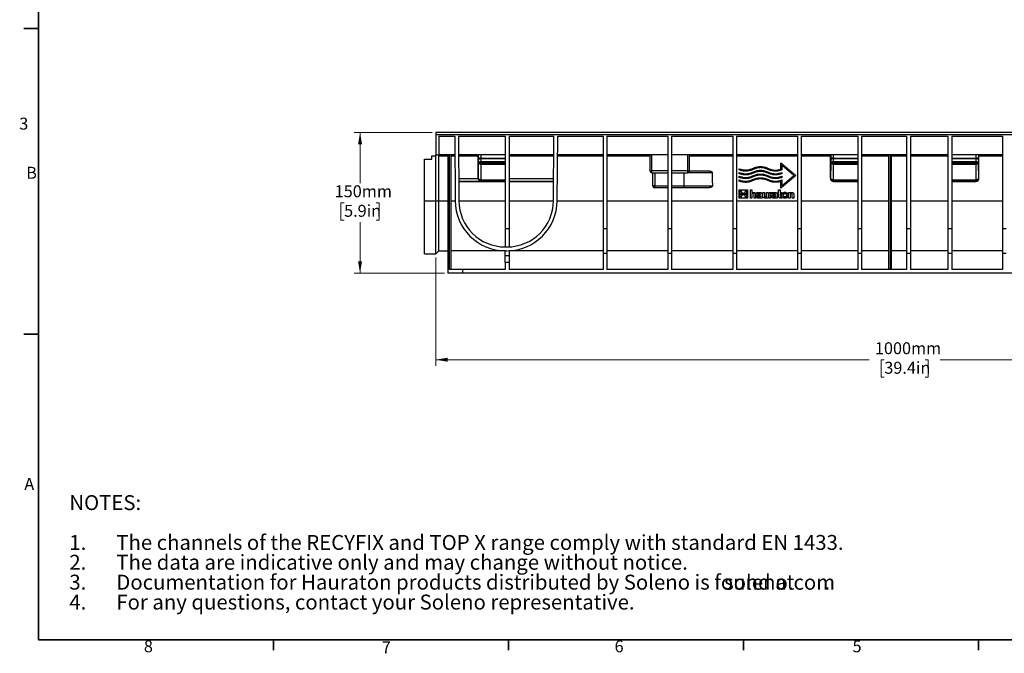
# Model space of a CAD drawing. Units: millimetres. Extents: x 59 to 2101, y 35 to 1370.
# Drawn here: x 59 to 1107, y 35 to 710 of the extents above; entities that cross this region are included whole.
import ezdxf

# ---------------------------------------------------------------- set-up
doc = ezdxf.new("R2010")
doc.units = ezdxf.units.MM
doc.header["$LTSCALE"] = 5
doc.styles.add('SLDTEXTSTYLE0', font='TXT', dxfattribs={"width": 0.7})
doc.dimstyles.new('SLDDIMSTYLE1', dxfattribs={"dimtxt": 12.7, "dimasz": 12.7, "dimexe": 0, "dimexo": 0.0625, "dimgap": 3.175, "dimtad": 0, "dimtih": 1, "dimtoh": 1, "dimdec": 0, "dimrnd": 1e-09, "dimzin": 12, "dimdsep": 46, "dimtxsty": 'SLDTEXTSTYLE0', "dimsah": 1, "dimcen": 0.09, "dimadec": 0, "dimazin": 3, "dimtfac": 1, "dimtdec": 4, "dimtofl": 0, "dimtmove": 0, "dimatfit": 3, "dimfxl": 1, "dimfrac": 2, "dimtolj": 1, "dimtzin": 12, "dimarcsym": 0})

# ---------------------------------------------------------------- blocks, each defined once
blk = doc.blocks.new('SW_NOTE_0_2')
at = {"color": 0, "linetype": 'Continuous', "lineweight": 0, "attachment_point": 1, "style": 'SLDTEXTSTYLE0'}
for s, insert, char_height in [('NOTES:', (0, 20.5), 15.88), ('The channels of the RECYFIX and TOP X range comply with standard EN 1433.', (50, -21.9), 15.875), ('1.', (0, -21.9), 15.88), ('The data are indicative only and may change without notice.', (50, -43), 15.875), ('2.', (0, -43), 15.88), ('Documentation for Hauraton products distributed by Soleno is found at', (50, -64.2), 15.875), ('3.', (0, -64.2), 15.88), ('soleno.com', (696.7, -64.3), 15.88), ('.', (803.4, -64.2), 15.9), ('4.', (0, -85.4), 15.88), ('For any questions, contact your Soleno representative.', (50, -85.4), 15.875)]:
    blk.add_mtext(s, dxfattribs=dict(at, insert=insert, char_height=char_height))
blk = doc.blocks.new('_D')
at = {"color": 7, "linetype": 'Continuous', "lineweight": 0}
for p, q in [((498.3, 590.2), (415.3, 590.2)), ((421.6, 590.2), (421.6, 536)), ((404.6, 515.2), (401.2, 515.2)), ((401.2, 515.2), (401.2, 496.7)), ((438.6, 515.2), (442, 515.2)), ((442, 515.2), (442, 496.7)), ((401.2, 496.7), (404.6, 496.7)), ((421.6, 440.2), (421.6, 494.4)), ((442, 496.7), (438.6, 496.7)), ((511.3, 440.2), (415.3, 440.2))]:
    blk.add_line(p, q, dxfattribs=at)
at = {"color": 7, "linetype": 'Continuous', "lineweight": 18}
for points in [[(421.6, 590.2), (419.5, 577.5), (423.7, 577.5)], [(421.6, 440.2), (423.7, 452.9), (419.5, 452.9)]]:
    blk.add_solid(points, dxfattribs=at)
at = {"color": 7, "linetype": 'Continuous', "lineweight": 18, "char_height": 12.7, "attachment_point": 1, "style": 'SLDTEXTSTYLE0'}
for s, insert in [('150mm', (394.6, 533.8)), ('5.9in', (404.6, 513))]:
    blk.add_mtext(s, dxfattribs=dict(at, insert=insert))
blk = doc.blocks.new('_D_1')
at = {"color": 7, "linetype": 'Continuous', "lineweight": 0}
for p, q in [((502.1, 456.9), (502.1, 341.7)), ((1500.1, 460.4), (1500.1, 341.7)), ((502.1, 348.1), (963.3, 348.1)), ((979.4, 348.1), (976, 348.1)), ((976, 348.1), (976, 329.5)), ((1022.7, 348.1), (1026.2, 348.1)), ((1026.2, 348.1), (1026.2, 329.5)), ((1500.1, 348.1), (1038.9, 348.1)), ((976, 329.5), (979.4, 329.5)), ((1026.2, 329.5), (1022.7, 329.5))]:
    blk.add_line(p, q, dxfattribs=at)
at = {"color": 7, "linetype": 'Continuous', "lineweight": 18}
for points in [[(502.1, 348.1), (514.8, 346), (514.8, 350.2)], [(1500.1, 348.1), (1487.4, 350.2), (1487.4, 346)]]:
    blk.add_solid(points, dxfattribs=at)
at = {"color": 7, "linetype": 'Continuous', "lineweight": 18, "char_height": 12.7, "attachment_point": 1, "style": 'SLDTEXTSTYLE0'}
for s, insert in [('1000mm', (969.4, 366.7)), ('39.4in', (979.4, 345.9))]:
    blk.add_mtext(s, dxfattribs=dict(at, insert=insert))

msp = doc.modelspace()

# ---------------------------------------------------------------- linework, layer by layer
at = {"color": 7, "linetype": 'Continuous', "lineweight": 35}
for p, q in [((79.5, 1351.5), (79.5, 49.8)), ((79.5, 700.7), (63.7, 700.7)), ((79.5, 375.2), (63.7, 375.2)), ((2079.8, 49.8), (79.5, 49.8)), ((329.5, 49.8), (329.5, 39)), ((579.6, 49.8), (579.6, 39)), ((829.6, 49.8), (829.6, 39)), ((1079.6, 49.8), (1079.6, 39))]:
    msp.add_line(p, q, dxfattribs=at)
at = {"color": 7, "linetype": 'Continuous', "lineweight": 25}
for p, q in [((1500.1, 590.2), (502.1, 590.2)), ((502.1, 590.2), (502.1, 587.8)), ((502.1, 587.8), (1500.1, 587.8)), ((502.1, 587.8), (502.1, 566.2)), ((505.6, 586.2), (522.3, 586.2)), ((505.6, 586.2), (505.6, 566.2)), ((522.3, 586.2), (522.7, 517.3)), ((526.3, 586.2), (576.1, 586.2)), ((526.3, 586.2), (526.7, 517.4)), ((576.1, 586.2), (576.1, 487.4)), ((580.1, 586.2), (627.9, 586.2)), ((580.1, 586.2), (580.1, 487.4)), ((627.4, 517.4), (627.9, 586.2)), ((631.4, 517.3), (631.9, 586.2)), ((631.9, 586.2), (680.1, 586.2)), ((680.1, 586.2), (680.1, 487.4)), ((684.1, 586.2), (749.1, 586.2)), ((684.1, 586.2), (684.1, 487.4)), ((749.1, 586.2), (749.1, 487.4)), ((753.1, 586.2), (753.1, 487.4)), ((753.1, 586.2), (818.1, 586.2)), ((818.1, 586.2), (818.1, 487.4)), ((822.1, 586.2), (887.1, 586.2)), ((822.1, 586.2), (822.1, 487.4)), ((887.1, 586.2), (887.1, 487.4)), ((891.1, 586.2), (951.1, 586.2)), ((891.1, 586.2), (891.1, 487.4)), ((951.1, 586.2), (951.1, 487.4)), ((955.1, 586.2), (1003.1, 586.2)), ((955.1, 586.2), (955.1, 487.4)), ((1003.1, 586.2), (1003.1, 487.4)), ((1007.1, 586.2), (1047.1, 586.2)), ((1007.1, 586.2), (1007.1, 487.4)), ((1047.1, 586.2), (1047.1, 487.4)), ((1051.1, 586.2), (1105.1, 586.2)), ((1051.1, 586.2), (1051.1, 487.4)), ((1105.1, 586.2), (1105.1, 487.4)), ((502.1, 566.2), (505.6, 566.2)), ((502.1, 565.2), (502.1, 566.2)), ((522.4, 566.2), (505.6, 566.2)), ((515.1, 566.2), (515.1, 440.2)), ((516.6, 444.2), (516.6, 566.2)), ((518.1, 566.2), (518.1, 444.2)), ((576.1, 566.2), (526.4, 566.2)), ((547.4, 566.2), (547.4, 562.6)), ((550.4, 562.6), (550.4, 566.2)), ((627.8, 566.2), (580.1, 566.2)), ((680.1, 566.2), (631.8, 566.2)), ((749.1, 566.2), (684.1, 566.2)), ((730.1, 566.2), (730.1, 549.2)), ((732.1, 549.2), (732.1, 566.2)), ((818.1, 566.2), (753.1, 566.2)), ((770.1, 566.2), (770.1, 549.2)), ((772.1, 549.2), (772.1, 566.2)), ((887.1, 566.2), (822.1, 566.2)), ((951.1, 566.2), (891.1, 566.2)), ((922.4, 566.2), (922.4, 562.6)), ((925.4, 562.6), (925.4, 566.2)), ((1003.1, 566.2), (955.1, 566.2)), ((984.1, 444.2), (984.1, 566.2)), ((985.6, 566.2), (985.6, 444.2)), ((987.1, 444.2), (987.1, 566.2)), ((1047.1, 566.2), (1007.1, 566.2)), ((1105.1, 566.2), (1051.1, 566.2)), ((1076.8, 566.2), (1076.8, 562.6)), ((1079.8, 562.6), (1079.8, 566.2)), ((490.1, 517.3), (490.1, 561.7)), ((490.1, 561.7), (498.1, 561.7)), ((498.1, 565.2), (502.1, 565.2)), ((498.1, 561.7), (498.1, 565.2)), ((502.1, 517.3), (502.1, 565.2)), ((505.6, 517.3), (505.6, 565.2)), ((505.6, 565.2), (515.1, 565.2)), ((518.1, 565.2), (522.4, 565.2)), ((526.4, 565.2), (547.1, 565.2)), ((547.1, 541), (547.1, 565.2)), ((547.4, 557.7), (547.3, 541.2)), ((550.4, 562.6), (547.4, 562.6)), ((547.4, 560.9), (547.4, 557.7)), ((547.4, 557.7), (547.4, 557.7)), ((550.4, 557.7), (547.4, 557.7)), ((550.3, 539.7), (550.4, 556.2)), ((550.4, 562.6), (576.1, 562.6)), ((550.4, 559), (550.4, 562.2)), ((550.4, 562.2), (576.1, 562.2)), ((550.4, 559), (576.1, 559)), ((550.4, 557.7), (550.4, 559)), ((550.4, 556.2), (550.4, 557.7)), ((550.4, 557.7), (576.1, 557.7)), ((550.4, 556.2), (576.1, 556.2)), ((580.1, 565.2), (627.7, 565.2)), ((631.7, 565.2), (680.1, 565.2)), ((684.1, 565.2), (730.1, 565.2)), ((772.1, 565.2), (818.1, 565.2)), ((822.1, 565.2), (887.1, 565.2)), ((869.2, 551), (869.2, 557.7)), ((869.2, 557.7), (885.1, 544.2)), ((891.1, 565.2), (922.1, 565.2)), ((922.1, 541), (922.1, 565.2)), ((922.4, 557.7), (922.3, 541.2)), ((925.4, 562.6), (922.4, 562.6)), ((922.4, 560.9), (922.4, 557.7)), ((922.4, 557.7), (922.4, 557.7)), ((925.4, 557.7), (922.4, 557.7)), ((925.3, 539.7), (925.4, 556.2)), ((925.4, 562.6), (951.1, 562.6)), ((925.4, 559), (925.4, 562.2)), ((925.4, 562.2), (951.1, 562.2)), ((925.4, 559), (951.1, 559)), ((925.4, 557.7), (925.4, 559)), ((925.4, 556.2), (925.4, 557.7)), ((925.4, 557.7), (951.1, 557.7)), ((925.4, 556.2), (951.1, 556.2)), ((955.1, 565.2), (984.1, 565.2)), ((987.1, 565.2), (1003.1, 565.2)), ((1007.1, 565.2), (1047.1, 565.2)), ((1051.1, 562.6), (1076.8, 562.6)), ((1051.1, 562.2), (1076.8, 562.2)), ((1051.1, 559), (1076.7, 559)), ((1051.1, 557.7), (1076.7, 557.7)), ((1051.1, 556.2), (1076.7, 556.2)), ((1076.8, 562.2), (1076.7, 559)), ((1076.7, 559), (1076.7, 557.7)), ((1079.7, 557.7), (1076.7, 557.7)), ((1076.7, 557.7), (1076.7, 556.2)), ((1076.7, 556.2), (1076.9, 539.7)), ((1079.8, 562.6), (1076.8, 562.6)), ((1079.7, 557.7), (1079.8, 560.9)), ((1079.7, 557.7), (1079.7, 557.7)), ((1079.9, 541.2), (1079.7, 557.7)), ((1080.1, 541), (1080.1, 565.2)), ((1080.1, 565.2), (1105.1, 565.2)), ((730.1, 549.2), (732.1, 549.2)), ((732.1, 547.2), (732.1, 549.2)), ((749.1, 549.2), (732.1, 549.2)), ((732.1, 547.2), (749.1, 547.2)), ((733.1, 533.2), (733.1, 547.2)), ((735.1, 547.2), (735.1, 533.2)), ((770.1, 549.2), (753.1, 549.2)), ((753.1, 547.2), (770.1, 547.2)), ((766.1, 547.2), (766.1, 533.2)), ((770.1, 549.2), (772.1, 549.2)), ((770.1, 549.2), (770.1, 547.2)), ((796.3, 547.2), (770.1, 547.2)), ((772.1, 549.2), (791.7, 549.2)), ((825.1, 550.2), (825.1, 551.5)), ((825.1, 546.2), (825.1, 547.5)), ((883.2, 544.2), (870.4, 555.1)), ((870.4, 555.1), (870.4, 550.2)), ((870.4, 547.5), (870.4, 546.2)), ((526.6, 541), (547.3, 541)), ((526.6, 538.2), (550.1, 538.2)), ((526.6, 538), (549.9, 538)), ((547.3, 541.2), (547.1, 541)), ((550.1, 538.2), (549.9, 538)), ((550.1, 538), (550.3, 538.2)), ((550.1, 538), (576.1, 538)), ((550.3, 539.7), (576.1, 539.7)), ((550.3, 538.2), (550.3, 539.7)), ((550.3, 538.2), (576.1, 538.2)), ((580.1, 541), (627.6, 541)), ((580.1, 538.2), (627.6, 538.2)), ((580.1, 538), (627.6, 538)), ((825.1, 542.2), (825.1, 543.5)), ((825.1, 538.3), (825.1, 539.6)), ((885.1, 544.2), (869.2, 530.7)), ((869.2, 530.7), (869.2, 537.8)), ((870.4, 533.3), (883.2, 544.2)), ((870.4, 543.5), (870.4, 542.2)), ((870.4, 539.6), (870.4, 533.3)), ((922.3, 541.2), (922.1, 541)), ((925.1, 538), (925.3, 538.2)), ((925.1, 538), (951.1, 538)), ((925.3, 539.7), (951.1, 539.7)), ((925.3, 538.2), (925.3, 539.7)), ((925.3, 538.2), (951.1, 538.2)), ((1051.1, 539.7), (1076.9, 539.7)), ((1051.1, 538.2), (1076.9, 538.2)), ((1051.1, 538), (1077.1, 538)), ((1076.9, 539.7), (1076.9, 538.2)), ((1076.9, 538.2), (1077.1, 538)), ((1080.1, 541), (1079.9, 541.2)), ((735.1, 533.2), (733.1, 533.2)), ((735.1, 531.2), (735.1, 533.2)), ((735.1, 533.2), (749.1, 533.2)), ((749.1, 531.2), (735.1, 531.2)), ((753.1, 533.2), (766.1, 533.2)), ((766.1, 531.2), (753.1, 531.2)), ((766.1, 533.2), (796.5, 533.2)), ((766.1, 533.2), (766.1, 531.2)), ((792, 531.2), (766.1, 531.2)), ((825.1, 528.9), (833.8, 528.9)), ((825.1, 520.2), (825.1, 528.9)), ((826, 528), (827.1, 528)), ((826, 524.8), (826, 528)), ((832.9, 524.8), (826, 524.8)), ((826, 524.3), (832.9, 524.3)), ((826, 521.1), (826, 524.3)), ((831.7, 528), (832.9, 528)), ((832.9, 528), (832.9, 524.8)), ((832.9, 524.3), (832.9, 521.1)), ((833.8, 528.9), (833.8, 520.2)), ((836.9, 520.2), (836.9, 528.9)), ((836.9, 528.9), (838.5, 528.9)), ((838.5, 528.9), (838.5, 526.3)), ((838.5, 526.3), (840, 526.3)), ((839.8, 525), (838.5, 525)), ((838.5, 525), (838.5, 520.2)), ((840.9, 520.2), (840.9, 523.9)), ((842.5, 524.1), (842.5, 520.2)), ((843.6, 525), (843.6, 526.3)), ((843.6, 526.3), (846.9, 526.3)), ((846.3, 525), (843.6, 525)), ((845.6, 523.9), (847.8, 523.9)), ((847.8, 523.9), (847.8, 524.1)), ((849.4, 524), (849.4, 520.2)), ((850.2, 522.4), (850.2, 526.3)), ((850.2, 526.3), (851.8, 526.3)), ((851.8, 526.3), (851.8, 522.6)), ((854.2, 521.5), (854.2, 526.3)), ((854.2, 526.3), (855.8, 526.3)), ((855.8, 526.3), (855.8, 520.2)), ((856.8, 520.2), (856.8, 526.3)), ((856.8, 526.3), (863, 526.3)), ((859.7, 525), (858.4, 525)), ((858.4, 525), (858.4, 520.2)), ((862.4, 525), (859.7, 525)), ((859.7, 525), (859.7, 525)), ((861.7, 523.9), (863.8, 523.9)), ((863.8, 523.9), (863.8, 524.1)), ((865.5, 524), (865.5, 520.2)), ((865.7, 526.3), (866.9, 526.3)), ((865.7, 525.1), (865.7, 526.3)), ((866.9, 525.1), (865.7, 525.1)), ((866.9, 528.9), (868.5, 528.9)), ((866.9, 526.3), (866.9, 528.9)), ((866.9, 522.1), (866.9, 525.1)), ((868.5, 528.9), (868.5, 526.3)), ((868.5, 526.3), (870.2, 526.3)), ((870.2, 525.1), (868.5, 525.1)), ((868.5, 525.1), (868.5, 522.6)), ((870.2, 526.3), (870.2, 525.1)), ((877.5, 520.2), (877.5, 526.3)), ((877.5, 526.3), (880.5, 526.3)), ((880.4, 525), (879.1, 525)), ((879.1, 525), (879.1, 520.2)), ((881.4, 520.2), (881.4, 523.9)), ((883, 524.1), (883, 520.2)), ((490.1, 517.3), (502.1, 517.3)), ((490.1, 460.7), (490.1, 517.3)), ((502.1, 517.3), (505.6, 517.3)), ((502.1, 460.7), (502.1, 517.3)), ((505.6, 464.2), (505.6, 517.3)), ((505.6, 517.3), (515.1, 517.3)), ((518.1, 517.3), (522.7, 517.3)), ((526.7, 517.3), (576.1, 517.3)), ((580.1, 517.3), (627.4, 517.3)), ((631.4, 517.3), (680.1, 517.3)), ((684.1, 517.3), (749.1, 517.3)), ((753.1, 517.3), (818.1, 517.3)), ((822.1, 517.3), (887.1, 517.3)), ((833.8, 520.2), (825.1, 520.2)), ((827.1, 521.1), (826, 521.1)), ((832.9, 521.1), (831.7, 521.1)), ((838.5, 520.2), (836.9, 520.2)), ((842.5, 520.2), (840.9, 520.2)), ((849.4, 520.2), (845.1, 520.2)), ((847.8, 521.4), (845.8, 521.4)), ((845.9, 522.7), (847.8, 522.7)), ((847.8, 522.7), (847.8, 521.4)), ((855.8, 520.2), (852.7, 520.2)), ((852.9, 521.5), (854.2, 521.5)), ((858.4, 520.2), (856.8, 520.2)), ((865.5, 520.2), (861.2, 520.2)), ((863.8, 521.4), (861.8, 521.4)), ((861.9, 522.7), (863.8, 522.7)), ((863.8, 522.7), (863.8, 521.4)), ((870.2, 520.2), (868.7, 520.2)), ((869.5, 521.4), (870.2, 521.4)), ((870.2, 521.4), (870.2, 520.2)), ((879.1, 520.2), (877.5, 520.2)), ((883, 520.2), (881.4, 520.2)), ((891.1, 517.3), (951.1, 517.3)), ((955.1, 517.3), (984.1, 517.3)), ((987.1, 517.3), (1003.1, 517.3)), ((1007.1, 517.3), (1047.1, 517.3)), ((1051.1, 517.3), (1105.1, 517.3)), ((576.1, 487.4), (576.1, 468.2)), ((580.1, 487.4), (576.1, 487.4)), ((580.1, 487.4), (580.1, 468.3)), ((684.1, 487.4), (680.1, 487.4)), ((680.1, 487.4), (680.1, 461.2)), ((684.1, 487.4), (684.1, 461.2)), ((753.1, 487.4), (749.1, 487.4)), ((749.1, 487.4), (749.1, 461.2)), ((753.1, 487.4), (753.1, 461.2)), ((822.1, 487.4), (818.1, 487.4)), ((818.1, 487.4), (818.1, 461.2)), ((822.1, 487.4), (822.1, 461.2)), ((891.1, 487.4), (887.1, 487.4)), ((887.1, 487.4), (887.1, 461.2)), ((891.1, 487.4), (891.1, 461.2)), ((955.1, 487.4), (951.1, 487.4)), ((951.1, 487.4), (951.1, 461.2)), ((955.1, 487.4), (955.1, 461.2)), ((1007.1, 487.4), (1003.1, 487.4)), ((1003.1, 487.4), (1003.1, 461.2)), ((1007.1, 487.4), (1007.1, 461.2)), ((1051.1, 487.4), (1047.1, 487.4)), ((1047.1, 487.4), (1047.1, 461.2)), ((1051.1, 487.4), (1051.1, 461.2)), ((1109.1, 487.4), (1105.1, 487.4)), ((1105.1, 487.4), (1105.1, 461.2)), ((502.1, 460.7), (505.6, 464.2)), ((505.6, 464.2), (515.1, 464.2)), ((576.1, 464.2), (518.1, 464.2)), ((576.1, 458.7), (576.1, 464.2)), ((576.2, 468.2), (577.9, 468.2)), ((576.2, 464.2), (577.9, 464.2)), ((580.1, 464.3), (580.1, 458.7)), ((680.1, 464.2), (580.1, 464.2)), ((684.1, 461.2), (680.1, 461.2)), ((680.1, 461.2), (680.1, 444.2)), ((749.1, 464.2), (684.1, 464.2)), ((684.1, 461.2), (684.1, 444.2)), ((753.1, 461.2), (749.1, 461.2)), ((749.1, 461.2), (749.1, 444.2)), ((818.1, 464.2), (753.1, 464.2)), ((753.1, 461.2), (753.1, 444.2)), ((822.1, 461.2), (818.1, 461.2)), ((818.1, 461.2), (818.1, 444.2)), ((887.1, 464.2), (822.1, 464.2)), ((822.1, 461.2), (822.1, 444.2)), ((891.1, 461.2), (887.1, 461.2)), ((887.1, 461.2), (887.1, 444.2)), ((951.1, 464.2), (891.1, 464.2)), ((891.1, 461.2), (891.1, 444.2)), ((955.1, 461.2), (951.1, 461.2)), ((951.1, 461.2), (951.1, 444.2)), ((984.1, 464.2), (955.1, 464.2)), ((955.1, 461.2), (955.1, 444.2)), ((1003.1, 464.2), (987.1, 464.2)), ((1007.1, 461.2), (1003.1, 461.2)), ((1003.1, 461.2), (1003.1, 444.2)), ((1047.1, 464.2), (1007.1, 464.2)), ((1007.1, 461.2), (1007.1, 444.2)), ((1051.1, 461.2), (1047.1, 461.2)), ((1047.1, 461.2), (1047.1, 444.2)), ((1105.1, 464.2), (1051.1, 464.2)), ((1051.1, 461.2), (1051.1, 444.2)), ((1109.1, 461.2), (1105.1, 461.2)), ((1105.1, 461.2), (1105.1, 444.2)), ((490.1, 460.7), (502.1, 460.7)), ((576.1, 451.7), (576.1, 458.7)), ((580.1, 458.7), (576.1, 458.7)), ((576.1, 451.7), (576.1, 444.2)), ((580.1, 451.7), (576.1, 451.7)), ((580.1, 458.7), (580.1, 451.7)), ((580.1, 451.7), (580.1, 444.2)), ((530.6, 440.2), (515.1, 440.2)), ((530.6, 444.2), (516.6, 444.2)), ((530.6, 444.2), (530.6, 440.2)), ((576.1, 444.2), (530.6, 444.2)), ((1471.6, 440.2), (530.6, 440.2)), ((680.1, 444.2), (580.1, 444.2)), ((749.1, 444.2), (684.1, 444.2)), ((818.1, 444.2), (753.1, 444.2)), ((887.1, 444.2), (822.1, 444.2)), ((951.1, 444.2), (891.1, 444.2)), ((1003.1, 444.2), (955.1, 444.2)), ((1047.1, 444.2), (1007.1, 444.2)), ((1105.1, 444.2), (1051.1, 444.2))]:
    msp.add_line(p, q, dxfattribs=at)
at = {"color": 7, "linetype": 'Continuous', "lineweight": 25, "flags": 128}
for points in [[(550.4, 562.2), (549.8, 562.1), (549.3, 562.1), (548.8, 561.9), (548.3, 561.8), (547.9, 561.6), (547.6, 561.4), (547.5, 561.1), (547.4, 560.9)], [(550.4, 559), (549.8, 559), (549.3, 558.9), (548.8, 558.8), (548.3, 558.6), (548, 558.4), (547.7, 558.2), (547.5, 558), (547.4, 557.7)], [(550.4, 556.2), (549.8, 556.2), (549.3, 556.3), (548.8, 556.5), (548.3, 556.7), (548, 556.9), (547.7, 557.1), (547.5, 557.4), (547.4, 557.7)], [(925.4, 562.2), (924.8, 562.1), (924.3, 562.1), (923.8, 561.9), (923.3, 561.8), (922.9, 561.6), (922.6, 561.4), (922.5, 561.1), (922.4, 560.9)], [(925.4, 559), (924.8, 559), (924.3, 558.9), (923.8, 558.8), (923.3, 558.6), (923, 558.4), (922.7, 558.2), (922.5, 558), (922.4, 557.7)], [(925.4, 556.2), (924.8, 556.2), (924.3, 556.3), (923.8, 556.5), (923.3, 556.7), (923, 556.9), (922.7, 557.1), (922.5, 557.4), (922.4, 557.7)], [(1079.7, 557.7), (1079.7, 558), (1079.5, 558.2), (1079.2, 558.4), (1078.8, 558.6), (1078.4, 558.8), (1077.9, 558.9), (1077.3, 559), (1076.7, 559)], [(1079.7, 557.7), (1079.7, 557.4), (1079.5, 557.1), (1079.2, 556.9), (1078.8, 556.7), (1078.4, 556.5), (1077.9, 556.3), (1077.3, 556.2), (1076.7, 556.2)], [(1079.8, 560.9), (1079.7, 561.1), (1079.5, 561.4), (1079.2, 561.6), (1078.9, 561.8), (1078.4, 561.9), (1077.9, 562.1), (1077.3, 562.1), (1076.8, 562.2)], [(796.3, 547.2), (796.4, 539.4), (796.5, 533.2)], [(550.3, 539.7), (549.7, 539.7), (549.1, 539.8), (548.6, 540), (548.2, 540.2), (547.8, 540.4), (547.5, 540.6), (547.3, 540.9), (547.3, 541.2)], [(925.3, 539.7), (924.7, 539.7), (924.1, 539.8), (923.6, 540), (923.2, 540.2), (922.8, 540.4), (922.5, 540.6), (922.3, 540.9), (922.3, 541.2)], [(1079.9, 541.2), (1079.8, 540.9), (1079.7, 540.6), (1079.4, 540.4), (1079, 540.2), (1078.5, 540), (1078, 539.8), (1077.5, 539.7), (1076.9, 539.7)]]:
    msp.add_lwpolyline(points, dxfattribs=at)
at = {"color": 7, "linetype": 'Continuous', "lineweight": 25}
for centre, radius, start, end in [((732.1, 549.2), 2, 180, 270), ((770.1, 549.2), 2, 270, 0), ((550.3, 541.2), 3, 180.0204, 269.9796), ((925.3, 541.2), 3, 180.0204, 269.9796), ((1076.9, 541.2), 3, 270.0204, 359.9798), ((735.1, 533.2), 2, 180, 270), ((576.2, 517.7), 53.5, 180.4, 270), ((576.2, 517.7), 49.5, 180.4, 270), ((577.9, 517.7), 49.5, 270, 359.6), ((577.9, 517.7), 53.5, 270, 359.6)]:
    msp.add_arc(centre, radius, start, end, dxfattribs=at)
for points, knots in [([(504.6, 566.2), (504.7, 566.2), (504.9, 566.2), (505.1, 566.1), (505.2, 566), (505.4, 565.8), (505.5, 565.7), (505.6, 565.5), (505.6, 565.3), (505.6, 565.2)], [0, 0, 0, 0, 0.25, 0.25, 0.5, 0.5, 0.75, 0.75, 1, 1, 1, 1]), ([(547.1, 566.2), (547.1, 566.2), (547.1, 566.2), (547.1, 566.1), (547.1, 566), (547.1, 565.8), (547.1, 565.7), (547.1, 565.5), (547.1, 565.3), (547.1, 565.2)], [0, 0, 0, 0, 0.25, 0.25, 0.5, 0.5, 0.75, 0.75, 1, 1, 1, 1]), ([(922.1, 566.2), (922.1, 566.2), (922.1, 566.2), (922.1, 566.1), (922.1, 566), (922.1, 565.8), (922.1, 565.7), (922.1, 565.5), (922.1, 565.3), (922.1, 565.2)], [0, 0, 0, 0, 0.25, 0.25, 0.5, 0.5, 0.75, 0.75, 1, 1, 1, 1]), ([(1080.1, 566.2), (1080.1, 566.2), (1080.1, 566.2), (1080.1, 566.1), (1080.1, 566), (1080.1, 565.8), (1080.1, 565.7), (1080.1, 565.5), (1080.1, 565.3), (1080.1, 565.2)], [0, 0, 0, 0, 0.25, 0.25, 0.5, 0.5, 0.75, 0.75, 1, 1, 1, 1]), ([(547.4, 562.6), (547.4, 562.3), (547.4, 562), (547.4, 561.4), (547.4, 561.1), (547.4, 560.9)], [0, 0, 0, 0, 0.5, 0.5, 1, 1, 1, 1]), ([(922.4, 562.6), (922.4, 562.3), (922.4, 562), (922.4, 561.4), (922.4, 561.1), (922.4, 560.9)], [0, 0, 0, 0, 0.5, 0.5, 1, 1, 1, 1]), ([(1079.8, 560.9), (1079.8, 561.1), (1079.8, 561.4), (1079.8, 562), (1079.8, 562.3), (1079.8, 562.6)], [0, 0, 0, 0, 0.5, 0.5, 1, 1, 1, 1]), ([(791.7, 549.2), (791.8, 549.2), (792, 549.2), (792.4, 549.2), (792.7, 549.2), (793.2, 549.1), (793.7, 549), (794.4, 548.9), (795, 548.6), (795.5, 548.4), (795.9, 548.1), (796.1, 547.9), (796.2, 547.7), (796.3, 547.5), (796.3, 547.4), (796.3, 547.3), (796.3, 547.2)], [0, 0, 0, 0, 0.063953, 0.126744, 0.188431, 0.249073, 0.378084, 0.498272, 0.631898, 0.748502, 0.814511, 0.873837, 0.905967, 0.936898, 0.968999, 1, 1, 1, 1]), ([(825.1, 551.5), (826.2, 551), (827.3, 550.6), (829.8, 550.2), (831, 550.1), (833.5, 550.1), (834.7, 550.3), (837.1, 550.9), (838.3, 551.3), (839.3, 551.8)], [0, 0, 0, 0, 0.25, 0.25, 0.5, 0.5, 0.75, 0.75, 1, 1, 1, 1]), ([(839.9, 550.7), (838.7, 550.2), (837.6, 549.8), (835.1, 549.1), (833.8, 549), (831.2, 548.9), (830, 548.9), (827.4, 549.4), (826.2, 549.7), (825.1, 550.2)], [0, 0, 0, 0, 0.25, 0.25, 0.5, 0.5, 0.75, 0.75, 1, 1, 1, 1]), ([(825.1, 547.5), (826.2, 547), (827.3, 546.7), (829.8, 546.2), (831, 546.1), (833.5, 546.1), (834.7, 546.3), (837.1, 546.9), (838.3, 547.3), (839.3, 547.8)], [0, 0, 0, 0, 0.25, 0.25, 0.5, 0.5, 0.75, 0.75, 1, 1, 1, 1]), ([(839.9, 546.8), (838.7, 546.2), (837.6, 545.8), (835.1, 545.2), (833.8, 545), (831.2, 544.9), (830, 545), (827.4, 545.4), (826.2, 545.8), (825.1, 546.2)], [0, 0, 0, 0, 0.25, 0.25, 0.5, 0.5, 0.75, 0.75, 1, 1, 1, 1]), ([(839.3, 551.8), (840.6, 552.4), (842, 552.9), (844.8, 553.6), (846.3, 553.7), (849.2, 553.7), (850.7, 553.6), (853.5, 552.9), (854.9, 552.4), (856.1, 551.8)], [0, 0, 0, 0, 0.25, 0.25, 0.5, 0.5, 0.75, 0.75, 1, 1, 1, 1]), ([(839.3, 547.8), (840.6, 548.5), (842, 548.9), (844.8, 549.6), (846.3, 549.8), (849.2, 549.8), (850.7, 549.6), (853.5, 548.9), (854.9, 548.5), (856.1, 547.8)], [0, 0, 0, 0, 0.25, 0.25, 0.5, 0.5, 0.75, 0.75, 1, 1, 1, 1]), ([(839.3, 543.9), (840.6, 544.5), (842, 545), (844.8, 545.6), (846.3, 545.8), (849.2, 545.8), (850.7, 545.6), (853.5, 545), (854.9, 544.5), (856.1, 543.9)], [0, 0, 0, 0, 0.25, 0.25, 0.5, 0.5, 0.75, 0.75, 1, 1, 1, 1]), ([(855.6, 550.7), (854.4, 551.3), (853.1, 551.8), (850.5, 552.4), (849.1, 552.6), (846.3, 552.6), (845, 552.4), (842.3, 551.8), (841, 551.3), (839.9, 550.7)], [0, 0, 0, 0, 0.25, 0.25, 0.5, 0.5, 0.75, 0.75, 1, 1, 1, 1]), ([(855.6, 546.8), (854.4, 547.3), (853.1, 547.8), (850.5, 548.4), (849.1, 548.6), (846.3, 548.6), (845, 548.4), (842.3, 547.8), (841, 547.3), (839.9, 546.8)], [0, 0, 0, 0, 0.25, 0.25, 0.5, 0.5, 0.75, 0.75, 1, 1, 1, 1]), ([(870.4, 550.2), (869.2, 549.7), (868, 549.4), (865.5, 548.9), (864.2, 548.9), (861.6, 549), (860.4, 549.1), (857.9, 549.8), (856.7, 550.2), (855.6, 550.7)], [0, 0, 0, 0, 0.25, 0.25, 0.5, 0.5, 0.75, 0.75, 1, 1, 1, 1]), ([(870.4, 546.2), (869.2, 545.8), (868, 545.4), (865.5, 545), (864.2, 544.9), (861.6, 545), (860.4, 545.2), (857.9, 545.8), (856.7, 546.2), (855.6, 546.8)], [0, 0, 0, 0, 0.25, 0.25, 0.5, 0.5, 0.75, 0.75, 1, 1, 1, 1]), ([(856.1, 551.8), (857.1, 551.3), (858.1, 550.9), (860.3, 550.4), (861.4, 550.2), (863.7, 550), (864.8, 550.1), (867.1, 550.4), (868.2, 550.7), (869.2, 551)], [0, 0, 0, 0, 0.25, 0.25, 0.5, 0.5, 0.75, 0.75, 1, 1, 1, 1]), ([(856.1, 547.8), (857.2, 547.3), (858.3, 546.9), (860.7, 546.3), (862, 546.1), (864.5, 546.1), (865.7, 546.2), (868.1, 546.7), (869.3, 547), (870.4, 547.5)], [0, 0, 0, 0, 0.25, 0.25, 0.5, 0.5, 0.75, 0.75, 1, 1, 1, 1]), ([(547.3, 541), (547.3, 540.6), (547.4, 540.3), (547.7, 539.6), (547.9, 539.3), (548.4, 538.8), (548.7, 538.6), (549.4, 538.3), (549.8, 538.2), (550.1, 538.2)], [0, 0, 0, 0, 0.25, 0.25, 0.5, 0.5, 0.75, 0.75, 1, 1, 1, 1]), ([(825.1, 543.5), (826.2, 543.1), (827.3, 542.7), (829.8, 542.2), (831, 542.1), (833.5, 542.2), (834.7, 542.3), (837.1, 542.9), (838.3, 543.3), (839.3, 543.9)], [0, 0, 0, 0, 0.25, 0.25, 0.5, 0.5, 0.75, 0.75, 1, 1, 1, 1]), ([(839.9, 542.8), (838.7, 542.3), (837.6, 541.8), (835.1, 541.2), (833.8, 541), (831.2, 540.9), (830, 541), (827.4, 541.4), (826.2, 541.8), (825.1, 542.2)], [0, 0, 0, 0, 0.25, 0.25, 0.5, 0.5, 0.75, 0.75, 1, 1, 1, 1]), ([(825.1, 539.6), (826.2, 539.1), (827.3, 538.7), (829.8, 538.2), (831, 538.1), (833.5, 538.2), (834.7, 538.4), (837.1, 539), (838.3, 539.4), (839.3, 539.9)], [0, 0, 0, 0, 0.25, 0.25, 0.5, 0.5, 0.75, 0.75, 1, 1, 1, 1]), ([(839.9, 538.8), (838.7, 538.3), (837.6, 537.8), (835.1, 537.2), (833.8, 537), (831.2, 536.9), (830, 537), (827.4, 537.5), (826.2, 537.8), (825.1, 538.3)], [0, 0, 0, 0, 0.25, 0.25, 0.5, 0.5, 0.75, 0.75, 1, 1, 1, 1]), ([(839.3, 539.9), (840.6, 540.5), (842, 541), (844.8, 541.7), (846.3, 541.8), (849.2, 541.8), (850.7, 541.7), (853.5, 541), (854.9, 540.5), (856.1, 539.9)], [0, 0, 0, 0, 0.25, 0.25, 0.5, 0.5, 0.75, 0.75, 1, 1, 1, 1]), ([(855.6, 542.8), (854.4, 543.4), (853.1, 543.8), (850.5, 544.4), (849.1, 544.6), (846.3, 544.6), (845, 544.4), (842.3, 543.8), (841, 543.4), (839.9, 542.8)], [0, 0, 0, 0, 0.25, 0.25, 0.5, 0.5, 0.75, 0.75, 1, 1, 1, 1]), ([(855.6, 538.8), (854.4, 539.4), (853.1, 539.9), (850.5, 540.5), (849.1, 540.6), (846.3, 540.6), (845, 540.5), (842.3, 539.9), (841, 539.4), (839.9, 538.8)], [0, 0, 0, 0, 0.25, 0.25, 0.5, 0.5, 0.75, 0.75, 1, 1, 1, 1]), ([(870.4, 542.2), (869.2, 541.8), (868, 541.4), (865.5, 541), (864.2, 540.9), (861.6, 541), (860.4, 541.2), (857.9, 541.8), (856.7, 542.3), (855.6, 542.8)], [0, 0, 0, 0, 0.25, 0.25, 0.5, 0.5, 0.75, 0.75, 1, 1, 1, 1]), ([(869.2, 537.8), (868.1, 537.5), (867, 537.2), (864.7, 537), (863.5, 536.9), (861.1, 537.1), (860, 537.3), (857.7, 537.9), (856.6, 538.3), (855.6, 538.8)], [0, 0, 0, 0, 0.25, 0.25, 0.5, 0.5, 0.75, 0.75, 1, 1, 1, 1]), ([(856.1, 543.9), (857.2, 543.3), (858.3, 542.9), (860.7, 542.3), (862, 542.2), (864.5, 542.1), (865.7, 542.2), (868.1, 542.7), (869.3, 543.1), (870.4, 543.5)], [0, 0, 0, 0, 0.25, 0.25, 0.5, 0.5, 0.75, 0.75, 1, 1, 1, 1]), ([(856.1, 539.9), (857.2, 539.4), (858.3, 539), (860.7, 538.4), (862, 538.2), (864.5, 538.1), (865.7, 538.2), (868.1, 538.7), (869.3, 539.1), (870.4, 539.6)], [0, 0, 0, 0, 0.25, 0.25, 0.5, 0.5, 0.75, 0.75, 1, 1, 1, 1]), ([(922.1, 541), (922.1, 540.7), (922.1, 540.3), (922.4, 539.5), (922.7, 539.2), (923.3, 538.6), (923.6, 538.4), (924.3, 538.1), (924.7, 538), (925.1, 538)], [0, 0, 0, 0, 0.25, 0.25, 0.5, 0.5, 0.75, 0.75, 1, 1, 1, 1]), ([(1077.1, 538), (1077.4, 538), (1077.8, 538.1), (1078.6, 538.4), (1078.9, 538.6), (1079.5, 539.2), (1079.7, 539.5), (1080, 540.3), (1080.1, 540.7), (1080.1, 541)], [0, 0, 0, 0, 0.25, 0.25, 0.5, 0.5, 0.75, 0.75, 1, 1, 1, 1]), ([(796.5, 533.2), (796.5, 533.2), (796.5, 533.1), (796.5, 533), (796.5, 532.9), (796.4, 532.8), (796.4, 532.8), (796.3, 532.7), (796.3, 532.5), (796.1, 532.3), (795.7, 532), (795.3, 531.8), (794.6, 531.5), (794, 531.4), (793.3, 531.3), (792.7, 531.2), (792.2, 531.2), (792, 531.2)], [0, 0, 0, 0, 0.01725, 0.034505, 0.051926, 0.069668, 0.08788, 0.106697, 0.126244, 0.185678, 0.252, 0.368503, 0.502463, 0.622249, 0.751168, 0.873262, 1, 1, 1, 1]), ([(827.1, 528), (827.1, 527.9), (827.1, 527.8), (827.1, 527.7), (827.1, 527.5), (827.2, 527.3), (827.2, 527), (827.4, 526.7), (827.5, 526.5), (827.7, 526.2), (828, 526), (828.2, 525.9), (828.2, 525.8)], [0, 0, 0, 0, 0.063065, 0.12549, 0.187574, 0.24962, 0.374411, 0.499324, 0.623761, 0.749308, 0.873826, 1, 1, 1, 1]), ([(828.2, 525.8), (828.3, 525.8), (828.4, 525.7), (828.5, 525.7), (828.6, 525.6), (828.7, 525.6), (828.9, 525.5), (829.2, 525.5), (829.5, 525.5), (829.8, 525.5), (830.1, 525.6), (830.3, 525.7), (830.5, 525.8), (830.6, 525.8), (830.7, 525.9)], [0, 0, 0, 0, 0.048098, 0.096968, 0.146838, 0.197923, 0.250424, 0.374105, 0.499717, 0.626078, 0.749108, 0.835965, 0.919187, 1, 1, 1, 1]), ([(830.7, 525.9), (830.7, 525.9), (830.8, 526), (830.9, 526.1), (831.1, 526.2), (831.2, 526.3), (831.3, 526.5), (831.5, 526.8), (831.6, 527.1), (831.7, 527.4), (831.7, 527.7), (831.7, 527.9), (831.7, 528)], [0, 0, 0, 0, 0.063197, 0.125714, 0.1878, 0.249711, 0.374879, 0.499695, 0.624282, 0.749828, 0.873924, 1, 1, 1, 1]), ([(840.9, 523.9), (840.9, 524), (840.9, 524.1), (840.9, 524.3), (840.8, 524.4), (840.8, 524.6), (840.7, 524.7), (840.6, 524.8), (840.4, 524.9), (840.3, 524.9), (840.1, 525), (839.9, 525), (839.8, 525)], [0, 0, 0, 0, 0.113982, 0.216933, 0.309573, 0.393699, 0.472721, 0.55195, 0.638027, 0.737643, 0.856655, 1, 1, 1, 1]), ([(840, 526.3), (840.1, 526.3), (840.2, 526.3), (840.5, 526.3), (840.7, 526.3), (840.9, 526.2), (841.1, 526.2), (841.3, 526.1), (841.5, 526), (841.7, 526), (841.8, 525.9), (841.9, 525.8), (842.1, 525.6), (842.2, 525.5), (842.2, 525.4), (842.3, 525.2), (842.4, 525.1), (842.4, 524.9), (842.5, 524.7), (842.5, 524.5), (842.5, 524.3), (842.5, 524.1), (842.5, 524.1)], [0, 0, 0, 0, 0.06952, 0.134589, 0.195477, 0.252484, 0.305946, 0.356242, 0.403793, 0.449068, 0.492578, 0.534868, 0.576499, 0.618031, 0.659999, 0.702896, 0.747159, 0.793161, 0.841217, 0.891581, 0.944456, 1, 1, 1, 1]), ([(843.2, 522), (843.2, 522), (843.2, 522.2), (843.2, 522.4), (843.3, 522.6), (843.3, 522.7), (843.4, 522.9), (843.4, 523.1), (843.5, 523.2), (843.6, 523.3), (843.7, 523.4), (843.9, 523.5), (844, 523.6), (844.2, 523.7), (844.4, 523.8), (844.6, 523.8), (844.8, 523.9), (845.1, 523.9), (845.3, 523.9), (845.5, 523.9), (845.6, 523.9)], [0, 0, 0, 0, 0.058326, 0.1136, 0.166049, 0.21598, 0.263796, 0.310004, 0.355221, 0.400159, 0.445606, 0.492378, 0.54129, 0.593112, 0.648553, 0.708248, 0.772764, 0.842603, 0.918213, 1, 1, 1, 1]), ([(847.8, 524.1), (847.8, 524.1), (847.7, 524.2), (847.7, 524.3), (847.7, 524.5), (847.7, 524.6), (847.6, 524.7), (847.5, 524.8), (847.4, 524.9), (847.3, 524.9), (847.1, 525), (847, 525), (846.8, 525), (846.5, 525), (846.4, 525), (846.3, 525)], [0, 0, 0, 0, 0.071716, 0.13871, 0.201558, 0.261288, 0.319465, 0.378179, 0.439879, 0.507102, 0.582225, 0.667354, 0.764318, 0.874719, 1, 1, 1, 1]), ([(846.9, 526.3), (847, 526.3), (847.1, 526.3), (847.4, 526.3), (847.6, 526.3), (847.8, 526.2), (848, 526.2), (848.2, 526.1), (848.3, 526), (848.5, 525.9), (848.6, 525.8), (848.8, 525.7), (848.9, 525.6), (849, 525.5), (849.1, 525.3), (849.2, 525.2), (849.3, 525), (849.3, 524.8), (849.4, 524.7), (849.4, 524.5), (849.4, 524.2), (849.4, 524.1), (849.4, 524)], [0, 0, 0, 0, 0.062176, 0.121447, 0.177966, 0.231912, 0.283495, 0.332957, 0.380575, 0.426662, 0.471566, 0.515668, 0.559371, 0.603092, 0.647253, 0.692264, 0.738517, 0.786377, 0.836174, 0.888207, 0.942738, 1, 1, 1, 1]), ([(859.3, 522), (859.3, 522), (859.3, 522.2), (859.3, 522.4), (859.3, 522.6), (859.4, 522.7), (859.4, 522.9), (859.5, 523.1), (859.6, 523.2), (859.7, 523.3), (859.8, 523.4), (859.9, 523.5), (860.1, 523.6), (860.3, 523.7), (860.4, 523.8), (860.7, 523.8), (860.9, 523.9), (861.1, 523.9), (861.4, 523.9), (861.6, 523.9), (861.7, 523.9)], [0, 0, 0, 0, 0.05831, 0.11357, 0.166006, 0.215926, 0.263733, 0.309934, 0.355146, 0.400083, 0.445531, 0.492307, 0.541225, 0.593055, 0.648504, 0.708209, 0.772735, 0.842584, 0.918204, 1, 1, 1, 1]), ([(863.8, 524.1), (863.8, 524.1), (863.8, 524.2), (863.8, 524.3), (863.8, 524.5), (863.7, 524.6), (863.7, 524.7), (863.6, 524.8), (863.5, 524.9), (863.3, 524.9), (863.2, 525), (863, 525), (862.8, 525), (862.6, 525), (862.4, 525), (862.4, 525)], [0, 0, 0, 0, 0.071664, 0.138612, 0.201423, 0.261127, 0.319291, 0.378007, 0.439724, 0.506973, 0.582129, 0.667292, 0.764286, 0.874709, 1, 1, 1, 1]), ([(863, 526.3), (863.1, 526.3), (863.2, 526.3), (863.4, 526.3), (863.7, 526.3), (863.9, 526.2), (864.1, 526.2), (864.2, 526.1), (864.4, 526), (864.6, 525.9), (864.7, 525.8), (864.8, 525.7), (865, 525.6), (865.1, 525.5), (865.2, 525.3), (865.3, 525.2), (865.3, 525), (865.4, 524.8), (865.4, 524.7), (865.5, 524.5), (865.5, 524.2), (865.5, 524.1), (865.5, 524)], [0, 0, 0, 0, 0.062203, 0.121497, 0.178035, 0.231998, 0.283594, 0.333066, 0.380691, 0.426782, 0.471687, 0.515787, 0.559485, 0.6032, 0.647352, 0.692352, 0.738594, 0.78644, 0.836223, 0.88824, 0.942755, 1, 1, 1, 1]), ([(870.4, 523.3), (870.4, 523.3), (870.4, 523.4), (870.4, 523.8), (870.5, 524.2), (870.7, 524.6), (870.9, 525), (871.1, 525.4), (871.4, 525.6), (871.7, 525.9), (872, 526.1), (872.4, 526.2), (872.8, 526.3), (873.2, 526.4), (873.5, 526.4), (873.7, 526.4)], [0, 0, 0, 0, 0.000602, 0.099783, 0.19215, 0.278984, 0.361566, 0.44115, 0.518932, 0.596014, 0.673374, 0.751844, 0.832105, 0.914691, 1, 1, 1, 1]), ([(872.1, 523.3), (872.1, 523.3), (872.1, 523.4), (872.1, 523.6), (872.2, 523.8), (872.2, 524), (872.2, 524.1), (872.3, 524.3), (872.4, 524.4), (872.5, 524.6), (872.7, 524.8), (872.9, 525), (873.2, 525), (873.4, 525.1), (873.6, 525.1), (873.7, 525.1)], [0, 0, 0, 0, 0.0721135, 0.1407749, 0.2062677, 0.2689188, 0.3291009, 0.3872345, 0.4437859, 0.499261, 0.6245666, 0.7489841, 0.8291846, 0.9122923, 1, 1, 1, 1]), ([(873.7, 526.4), (873.7, 526.4), (873.9, 526.4), (874.1, 526.4), (874.3, 526.4), (874.5, 526.3), (874.7, 526.3), (874.9, 526.2), (875.1, 526.2), (875.3, 526.1), (875.4, 526), (875.6, 525.9), (875.8, 525.8), (875.9, 525.6), (876.1, 525.5), (876.2, 525.4), (876.3, 525.2), (876.4, 525), (876.5, 524.8), (876.6, 524.6), (876.7, 524.4), (876.8, 524.2), (876.8, 524), (876.9, 523.8), (876.9, 523.5), (876.9, 523.3), (876.9, 523.3), (876.9, 523.3)], [0, 0, 0, 0, 0.042818, 0.084932, 0.126382, 0.167214, 0.20748, 0.247243, 0.286575, 0.325554, 0.36427, 0.402822, 0.441317, 0.479872, 0.518613, 0.557671, 0.597187, 0.637306, 0.678179, 0.71996, 0.762806, 0.806874, 0.852324, 0.899316, 0.948009, 0.998563, 1, 1, 1, 1]), ([(873.7, 525.1), (873.7, 525.1), (873.8, 525.1), (873.9, 525.1), (874.1, 525), (874.2, 525), (874.4, 524.9), (874.6, 524.8), (874.9, 524.5), (875.2, 524), (875.2, 523.5), (875.2, 523.3), (875.2, 523.3)], [0, 0, 0, 0, 0.053396, 0.104854, 0.154688, 0.203242, 0.250888, 0.375619, 0.501097, 0.729752, 0.99961, 1, 1, 1, 1]), ([(881.4, 523.9), (881.4, 524), (881.4, 524.2), (881.4, 524.4), (881.3, 524.6), (881.2, 524.8), (881, 524.9), (880.7, 525), (880.5, 525), (880.4, 525)], [0, 0, 0, 0, 0.159101, 0.295772, 0.412521, 0.519296, 0.636721, 0.789794, 1, 1, 1, 1]), ([(880.5, 526.3), (880.6, 526.3), (880.8, 526.3), (881.1, 526.3), (881.3, 526.3), (881.5, 526.2), (881.8, 526.2), (882, 526.1), (882.1, 526), (882.3, 525.9), (882.4, 525.8), (882.6, 525.7), (882.7, 525.6), (882.8, 525.4), (882.8, 525.3), (882.9, 525.1), (883, 524.9), (883, 524.7), (883, 524.5), (883, 524.3), (883, 524.2), (883, 524.1)], [0, 0, 0, 0, 0.075359, 0.145196, 0.209889, 0.269857, 0.325566, 0.377538, 0.426355, 0.472657, 0.517134, 0.560507, 0.603494, 0.646784, 0.691002, 0.736688, 0.784293, 0.83418, 0.886629, 0.941852, 1, 1, 1, 1]), ([(828.1, 523.2), (828.1, 523.2), (828, 523.1), (827.9, 523), (827.8, 522.9), (827.6, 522.8), (827.5, 522.5), (827.3, 522.3), (827.2, 522), (827.2, 521.7), (827.1, 521.4), (827.1, 521.2), (827.1, 521.1)], [0, 0, 0, 0, 0.0632, 0.125719, 0.187804, 0.249712, 0.374885, 0.499697, 0.624286, 0.749829, 0.873923, 1, 1, 1, 1]), ([(830.6, 523.3), (830.6, 523.3), (830.5, 523.3), (830.4, 523.4), (830.2, 523.4), (830.1, 523.5), (829.9, 523.5), (829.7, 523.6), (829.3, 523.6), (829, 523.6), (828.7, 523.5), (828.5, 523.4), (828.3, 523.3), (828.2, 523.2), (828.1, 523.2)], [0, 0, 0, 0, 0.048093, 0.096959, 0.146828, 0.197915, 0.250422, 0.374095, 0.499715, 0.626073, 0.749108, 0.835967, 0.919189, 1, 1, 1, 1]), ([(831.7, 521.1), (831.7, 521.1), (831.7, 521.3), (831.7, 521.4), (831.7, 521.6), (831.7, 521.8), (831.6, 522), (831.5, 522.3), (831.3, 522.6), (831.1, 522.9), (830.9, 523.1), (830.7, 523.2), (830.6, 523.3)], [0, 0, 0, 0, 0.063072, 0.1255, 0.187582, 0.249621, 0.37442, 0.499325, 0.623764, 0.74931, 0.873821, 1, 1, 1, 1]), ([(845.1, 520.2), (845, 520.2), (844.9, 520.2), (844.7, 520.2), (844.5, 520.3), (844.4, 520.3), (844.2, 520.3), (844.1, 520.4), (844, 520.5), (843.8, 520.6), (843.7, 520.6), (843.6, 520.7), (843.5, 520.9), (843.4, 521), (843.4, 521.1), (843.3, 521.3), (843.3, 521.4), (843.2, 521.6), (843.2, 521.8), (843.2, 521.9), (843.2, 522)], [0, 0, 0, 0, 0.064486, 0.126317, 0.185654, 0.242694, 0.297671, 0.350865, 0.402601, 0.45325, 0.503226, 0.552981, 0.602992, 0.653748, 0.70574, 0.759445, 0.815316, 0.873778, 0.93522, 1, 1, 1, 1]), ([(844.9, 522), (844.9, 522), (844.9, 522.1), (844.9, 522.2), (844.9, 522.3), (844.9, 522.4), (845, 522.5), (845.2, 522.6), (845.3, 522.7), (845.5, 522.7), (845.7, 522.7), (845.8, 522.7), (845.9, 522.7)], [0, 0, 0, 0, 0.070981, 0.13601, 0.195715, 0.250904, 0.372954, 0.501004, 0.614455, 0.750925, 0.865759, 1, 1, 1, 1]), ([(845.8, 521.4), (845.7, 521.4), (845.6, 521.4), (845.4, 521.4), (845.3, 521.5), (845.1, 521.5), (845, 521.6), (844.9, 521.7), (844.9, 521.9), (844.9, 522), (844.9, 522)], [0, 0, 0, 0, 0.13731, 0.250485, 0.387441, 0.500487, 0.626746, 0.749667, 0.861855, 1, 1, 1, 1]), ([(852.7, 520.2), (852.6, 520.2), (852.5, 520.2), (852.2, 520.2), (852, 520.3), (851.7, 520.3), (851.5, 520.4), (851.3, 520.4), (851.1, 520.5), (851, 520.6), (850.8, 520.7), (850.7, 520.8), (850.6, 521), (850.5, 521.1), (850.4, 521.2), (850.4, 521.4), (850.3, 521.6), (850.3, 521.8), (850.2, 522), (850.2, 522.2), (850.2, 522.4), (850.2, 522.4)], [0, 0, 0, 0, 0.072745, 0.140624, 0.203949, 0.263072, 0.318391, 0.370358, 0.419479, 0.466317, 0.511484, 0.555623, 0.599388, 0.643417, 0.688302, 0.73457, 0.782677, 0.832999, 0.885843, 0.941448, 1, 1, 1, 1]), ([(851.8, 522.6), (851.8, 522.5), (851.8, 522.3), (851.8, 522.1), (851.9, 521.9), (852, 521.8), (852.1, 521.7), (852.3, 521.6), (852.6, 521.6), (852.8, 521.6), (852.9, 521.5)], [0, 0, 0, 0, 0.137687, 0.259098, 0.365489, 0.461871, 0.558892, 0.671527, 0.814465, 1, 1, 1, 1]), ([(861.2, 520.2), (861.1, 520.2), (861, 520.2), (860.8, 520.2), (860.6, 520.3), (860.4, 520.3), (860.3, 520.3), (860.1, 520.4), (860, 520.5), (859.9, 520.6), (859.8, 520.6), (859.7, 520.7), (859.6, 520.9), (859.5, 521), (859.4, 521.1), (859.4, 521.3), (859.3, 521.4), (859.3, 521.6), (859.3, 521.8), (859.3, 521.9), (859.3, 522)], [0, 0, 0, 0, 0.064522, 0.126387, 0.185753, 0.242818, 0.297815, 0.351025, 0.402772, 0.453427, 0.503405, 0.553156, 0.603158, 0.653901, 0.705875, 0.759559, 0.815405, 0.873839, 0.935252, 1, 1, 1, 1]), ([(860.9, 522), (860.9, 522), (860.9, 522.1), (860.9, 522.2), (861, 522.3), (861, 522.4), (861.1, 522.5), (861.2, 522.6), (861.4, 522.7), (861.6, 522.7), (861.8, 522.7), (861.9, 522.7), (861.9, 522.7)], [0, 0, 0, 0, 0.070976, 0.135999, 0.195699, 0.250889, 0.3729, 0.500987, 0.614441, 0.750914, 0.865757, 1, 1, 1, 1]), ([(861.8, 521.4), (861.8, 521.4), (861.7, 521.4), (861.5, 521.4), (861.3, 521.5), (861.2, 521.5), (861.1, 521.6), (861, 521.7), (860.9, 521.9), (860.9, 522), (860.9, 522)], [0, 0, 0, 0, 0.137297, 0.250488, 0.38743, 0.500504, 0.626799, 0.749677, 0.861888, 1, 1, 1, 1]), ([(868.7, 520.2), (868.6, 520.2), (868.5, 520.2), (868.3, 520.2), (868.2, 520.3), (868, 520.3), (867.9, 520.3), (867.7, 520.4), (867.6, 520.5), (867.5, 520.5), (867.4, 520.6), (867.3, 520.7), (867.2, 520.8), (867.1, 521), (867, 521.1), (867, 521.2), (866.9, 521.4), (866.9, 521.6), (866.9, 521.7), (866.9, 521.9), (866.9, 522.1), (866.9, 522.1)], [0, 0, 0, 0, 0.058669, 0.114979, 0.169112, 0.221283, 0.271742, 0.320777, 0.368711, 0.415903, 0.46274, 0.509633, 0.557002, 0.605269, 0.654847, 0.706128, 0.759482, 0.815249, 0.873741, 0.935239, 1, 1, 1, 1]), ([(868.5, 522.6), (868.5, 522.5), (868.5, 522.4), (868.5, 522.2), (868.5, 522), (868.6, 521.9), (868.7, 521.7), (868.8, 521.6), (868.9, 521.5), (869.1, 521.5), (869.3, 521.4), (869.4, 521.4), (869.5, 521.4)], [0, 0, 0, 0, 0.1226929, 0.2330721, 0.3320624, 0.4214328, 0.5042027, 0.5849025, 0.6692542, 0.7632026, 0.872014, 1, 1, 1, 1]), ([(873.7, 520.1), (873.6, 520.1), (873.4, 520.1), (873.2, 520.1), (873, 520.1), (872.8, 520.2), (872.6, 520.2), (872.4, 520.3), (872.2, 520.4), (872, 520.4), (871.9, 520.5), (871.7, 520.6), (871.5, 520.8), (871.4, 520.9), (871.2, 521), (871.1, 521.2), (871, 521.3), (870.9, 521.5), (870.8, 521.7), (870.7, 521.9), (870.6, 522.1), (870.5, 522.3), (870.5, 522.5), (870.4, 522.8), (870.4, 523), (870.4, 523.2), (870.4, 523.3)], [0, 0, 0, 0, 0.043224, 0.085709, 0.127495, 0.16863, 0.209167, 0.249171, 0.288713, 0.327873, 0.366742, 0.405418, 0.444011, 0.482636, 0.52142, 0.560495, 0.600002, 0.640085, 0.680895, 0.722585, 0.765311, 0.809231, 0.854501, 0.901282, 0.949729, 1, 1, 1, 1]), ([(873.7, 521.4), (873.6, 521.4), (873.5, 521.4), (873.4, 521.4), (873.2, 521.5), (873.1, 521.5), (872.9, 521.6), (872.7, 521.7), (872.4, 522), (872.2, 522.6), (872.1, 523), (872.1, 523.3), (872.1, 523.3)], [0, 0, 0, 0, 0.053299, 0.104691, 0.154499, 0.20308, 0.250817, 0.37532, 0.500944, 0.729699, 0.999252, 1, 1, 1, 1]), ([(876.9, 523.3), (876.9, 523.2), (876.9, 523), (876.9, 522.8), (876.8, 522.6), (876.8, 522.4), (876.8, 522.3), (876.7, 522.1), (876.7, 521.9), (876.6, 521.8), (876.5, 521.6), (876.4, 521.4), (876.3, 521.3), (876.2, 521.2), (876.1, 521.1), (876, 520.9), (875.9, 520.8), (875.7, 520.7), (875.6, 520.6), (875.5, 520.5), (875.3, 520.5), (875.2, 520.4), (875, 520.3), (874.9, 520.3), (874.7, 520.2), (874.5, 520.2), (874.4, 520.2), (874.2, 520.1), (874, 520.1), (873.8, 520.1), (873.7, 520.1), (873.7, 520.1)], [0, 0, 0, 0, 0.0418211, 0.0823648, 0.1217175, 0.1599663, 0.1971993, 0.2335051, 0.2689731, 0.3036926, 0.337753, 0.3712435, 0.4042521, 0.4368656, 0.469169, 0.5012449, 0.5331731, 0.5650302, 0.5968891, 0.6288187, 0.6608837, 0.6931442, 0.725656, 0.7584701, 0.7916332, 0.8251872, 0.8591699, 0.8936148, 0.9285515, 0.9640059, 1, 1, 1, 1]), ([(875.2, 523.3), (875.2, 523.2), (875.2, 523.1), (875.2, 522.9), (875.2, 522.7), (875.1, 522.5), (875.1, 522.4), (875, 522.2), (874.9, 522.1), (874.8, 521.9), (874.6, 521.7), (874.4, 521.6), (874.1, 521.5), (873.9, 521.4), (873.7, 521.4), (873.7, 521.4)], [0, 0, 0, 0, 0.072212, 0.14094, 0.206472, 0.26914, 0.329322, 0.387445, 0.443983, 0.499451, 0.624561, 0.749082, 0.829137, 0.912227, 1, 1, 1, 1])]:
    msp.add_open_spline(points, degree=3, knots=knots, dxfattribs=at)
for points in [[(550.4, 562.2), (550.4, 562.3), (550.4, 562.5), (550.4, 562.6)], [(925.4, 562.2), (925.4, 562.3), (925.4, 562.5), (925.4, 562.6)], [(1076.8, 562.6), (1076.8, 562.5), (1076.8, 562.3), (1076.8, 562.2)], [(547.1, 541), (547.1, 541), (547.1, 541), (547.1, 541)], [(549.9, 538), (550, 538), (550, 538), (550.1, 538)]]:
    msp.add_open_spline(points, degree=3, dxfattribs=at)

# ---------------------------------------------------------------- block references
at = {"color": 7, "linetype": 'Continuous', "lineweight": 0}
msp.add_blockref('SW_NOTE_0_2', (112.3, 183.4), dxfattribs=at)

# ---------------------------------------------------------------- texts
at = {"color": 7, "linetype": 'Continuous', "lineweight": 0, "char_height": 12.7, "attachment_point": 1, "style": 'SLDTEXTSTYLE0'}
for s, insert in [('3', (59, 605.8)), ('B', (66.4, 553.5)), ('A', (64.4, 222.2)), ('8', (191.6, 49.3)), ('7', (444.7, 48.2)), ('6', (692.4, 49.3)), ('5', (945.6, 49.3))]:
    msp.add_mtext(s, dxfattribs=dict(at, insert=insert))

# ---------------------------------------------------------------- dimensions: what is measured, and where the dimension line sits
at = {"color": 7, "linetype": 'Continuous', "lineweight": 18}
for base, p1, p2, angle, picture, middle in [((421.6, 440.2), (502.1, 590.2), (515.1, 440.2), 90, '_D', (421.6, 515.2)), ((1500.1, 348.1), (502.1, 460.7), (1500.1, 464.2), 0, '_D_1', (1001.1, 348.1))]:
    dim = msp.add_linear_dim(base=base, p1=p1, p2=p2, angle=angle, dimstyle='SLDDIMSTYLE1', dxfattribs=at)
    dim.commit()
    dim.dimension.update_dxf_attribs({"geometry": picture, "text_midpoint": middle, "dimtype": 160})

doc.saveas('drawing.dxf')
